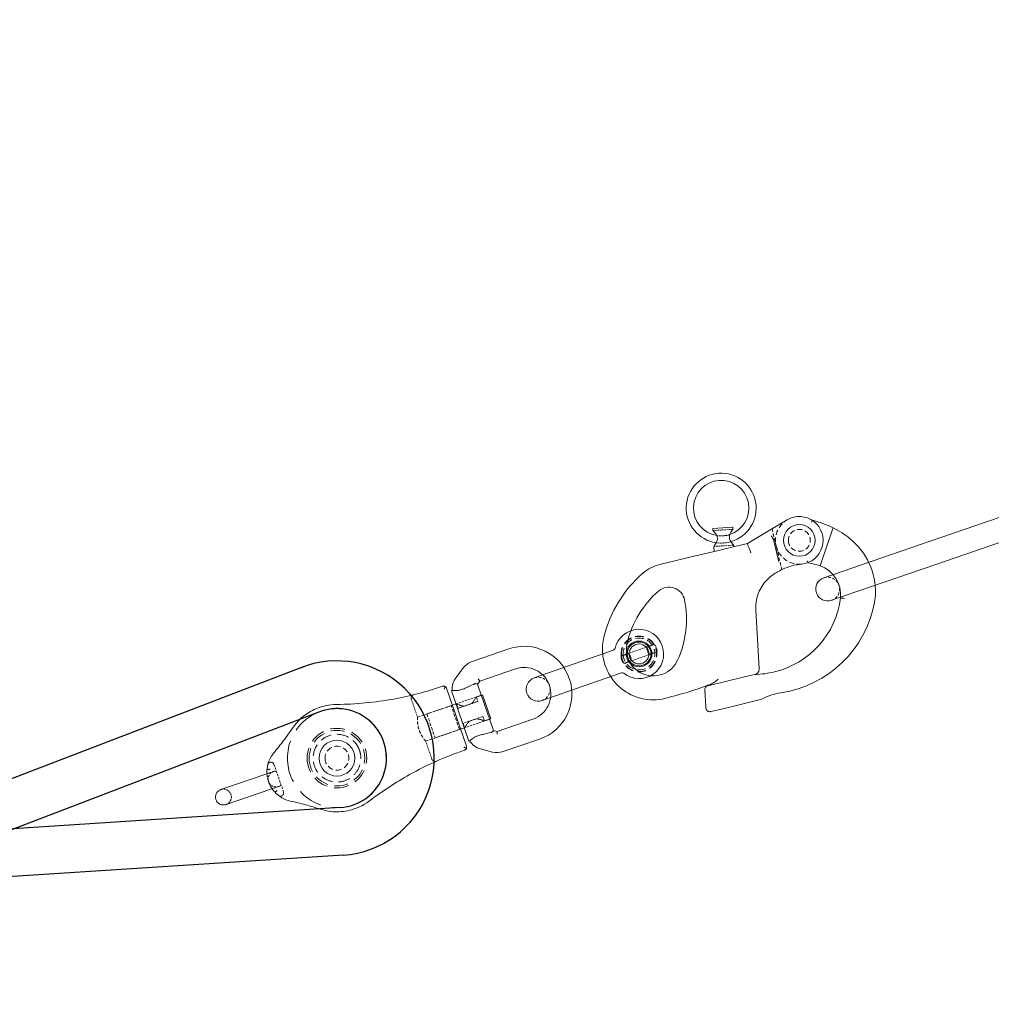
# Model space of a CAD drawing. Units: millimetres. Extents: x 0 to 29700, y 0 to 21000.
# Drawn here: x 3894 to 4139, y 6767 to 7015 of the extents above; entities that cross this region are included whole.
import ezdxf

# ---------------------------------------------------------------- set-up
doc = ezdxf.new("R2010")
doc.units = ezdxf.units.MM
doc.header["$LTSCALE"] = 15
doc.linetypes.add('HIDDEN', pattern=[9.525, 6.35, -3.175])
doc.layers.add('P001', color=130, linetype='Continuous', lineweight=13)
doc.layers.add('P902（隠線）', color=135, linetype='HIDDEN', lineweight=5)
doc.layers.add('P003', color=231, linetype='Continuous')
doc.layers.add('P_2DIM', color=6, linetype='Continuous')
doc.styles.add('BIGFONT', font='simplex.shx', dxfattribs={"bigfont": 'bigfont.shx'})
doc.dimstyles.new('DIMBIGFONT$0', dxfattribs={"dimscale": 50, "dimtxt": 3, "dimasz": 2, "dimexe": 1.5, "dimexo": 3, "dimgap": 0.75, "dimtad": 1, "dimdec": 1, "dimdsep": 46, "dimtxsty": 'BIGFONT', "dimsah": 1, "dimcen": 0, "dimclrt": 230, "dimadec": 1, "dimazin": 2, "dimtfac": 0.6, "dimtdec": 1, "dimtofl": 0, "dimtmove": 2, "dimatfit": 3, "dimfxl": 0, "dimtvp": 1, "dimtolj": 1, "dimarcsym": 0})

# ---------------------------------------------------------------- blocks, each defined once
blk = doc.blocks.new('A$C6CFF4A59')
at = {"layer": 'P001'}
for p, q in [((66.08, 16.4), (77.75, 18.93)), ((65.76, 16.33), (66.08, 16.4)), ((78.6, 15.02), (66.93, 12.49)), ((6.93, 13.78), (-2.55, 11.73)), ((12.51, 12.44), (9.6, 13.57)), ((66.93, 12.49), (66.61, 12.42)), ((15.19, 10.16), (15.02, 10.12)), ((15.19, 10.16), (18.03, -2.94)), ((19.22, -3.7), (15.96, 11.34)), ((7.86, 8.56), (-1.42, 6.55)), ((7.86, 8.56), (7.92, 9.24)), ((8.8, 8.2), (7.86, 8.56)), ((11.32, -3.58), (8.81, 7.95)), ((9.39, 5.29), (9.1, 5.22)), ((9.1, 5.22), (10.45, -0.98)), ((16.92, 6.92), (15.94, 6.71)), ((18.26, 0.72), (17.29, 0.51)), ((10.74, -0.92), (10.45, -0.98)), ((1.42, -6.55), (10.71, -4.53)), ((10.71, -4.53), (11.41, -3.81)), ((10.71, -4.53), (11.04, -5.12)), ((18.03, -2.94), (17.86, -2.98)), ((14.37, -8.37), (16.55, -6.13)), ((2.55, -11.73), (12.02, -9.67))]:
    blk.add_line(p, q, dxfattribs=at)
blk.add_circle((48.67, 10.57), 4.5, dxfattribs=at)
for centre, radius, start, end in [((7.92, 9.24), 4.65, 68.7279, 102.2523), ((10.83, 8.11), 4.65, 25.6075, 68.7279), ((0, 0), 12, 102.2523, 282.2523), ((9.6, 8.12), 0.8, 174.3729, 192.2523), ((0, 0), 6.7, 102.2523, 282.2523), ((12.1, -3.41), 0.8, 192.2523, 210.1317), ((13.21, -2.89), 4.65, 315.7768, 358.8972), ((11.04, -5.12), 4.65, 282.2523, 315.7768)]:
    blk.add_arc(centre, radius, start, end, dxfattribs=at)
for points, knots in [([(54.26, 22.86), (52.4, 23.7), (50.34, 24.12), (46.89, 24.02), (45.49, 23.77), (43.35, 23.01), (42.55, 22.63), (41.79, 22.19)], [-1.22074, -1.22074, -1.22074, -1.22074, -0.642729, -0.642729, -0.247203, -0.247203, 0, 0, 0, 0]), ([(61.58, 19.92), (60.34, 20.36), (59.11, 20.82), (56.67, 21.79), (55.46, 22.31), (54.26, 22.86)], [-0.7974657, -0.7974657, -0.7974657, -0.7974657, -0.3987329, -0.3987329, 0, 0, 0, 0]), ([(41.79, 22.19), (37.62, 19.72), (33.24, 17.62), (24.76, 14.39), (20.69, 13.19), (16.57, 12.29)], [-2.936091, -2.936091, -2.936091, -2.936091, -1.468046, -1.468046, -0.176401, -0.176401, -0.176401, -0.176401]), ([(65.23, 17.2), (65.07, 17.42), (64.9, 17.63), (64.2, 18.42), (63.58, 18.92), (62.49, 19.56), (62.04, 19.76), (61.58, 19.92)], [-8.8391055, -8.8391055, -8.8391055, -8.8391055, -8.7662205, -8.7662205, -8.5566161, -8.5566161, -8.4256133, -8.4256133, -8.4256133, -8.4256133]), ([(77.75, 18.93), (77.86, 18.95), (77.97, 18.97), (78.18, 18.98), (78.28, 18.98), (78.6, 18.94), (78.81, 18.89), (79.19, 18.71), (79.38, 18.59), (79.69, 18.3), (79.82, 18.13), (80.03, 17.76), (80.1, 17.55), (80.18, 17.14), (80.19, 16.92), (80.13, 16.5), (80.07, 16.29), (79.88, 15.91), (79.76, 15.73), (79.46, 15.43), (79.28, 15.29), (78.99, 15.15), (78.89, 15.11), (78.73, 15.05), (78.67, 15.04), (78.6, 15.02)], [0, 0, 0, 0, 0.0321929, 0.0321929, 0.0635754, 0.0635754, 0.1272904, 0.1272904, 0.191036, 0.191036, 0.2547969, 0.2547969, 0.3185565, 0.3185565, 0.3822982, 0.3822982, 0.4460081, 0.4460081, 0.5096429, 0.5096429, 0.574118, 0.574118, 0.606107, 0.606107, 0.6257845, 0.6257845, 0.6257845, 0.6257845]), ([(64.52, 16.91), (64.52, 16.91), (64.52, 16.91), (64.59, 16.94), (64.65, 16.97), (64.77, 17.02), (64.83, 17.05), (64.96, 17.11), (65.03, 17.14), (65.13, 17.19), (65.17, 17.21), (65.19, 17.22)], [-0.0004113, -0.0004113, -0.0004113, -0.0004113, 0, 0, 0.0212486, 0.0212486, 0.0424162, 0.0424162, 0.0738962, 0.0738962, 0.1047487, 0.1047487, 0.1047487, 0.1047487]), ([(65.19, 17.22), (65.19, 17.22), (65.2, 17.22), (65.21, 17.22), (65.22, 17.21), (65.23, 17.2)], [0.26795188, 0.26795188, 0.26795188, 0.26795188, 0.27582505, 0.27582505, 0.28852949, 0.28852949, 0.28852949, 0.28852949]), ([(65.23, 17.2), (65.28, 17.13), (65.32, 17.06), (65.51, 16.78), (65.65, 16.55), (65.86, 16.14), (65.93, 15.98), (66.01, 15.81)], [1.1162258, 1.1162258, 1.1162258, 1.1162258, 1.1735075, 1.1735075, 1.3360014, 1.3360014, 1.4275135, 1.4275135, 1.4275135, 1.4275135]), ([(66.62, 12.99), (66.62, 12.8), (66.62, 12.63), (66.6, 12.17), (66.57, 11.9), (66.51, 11.57), (66.5, 11.49), (66.48, 11.4)], [1.8009299, 1.8009299, 1.8009299, 1.8009299, 1.8924419, 1.8924419, 2.0549359, 2.0549359, 2.1122176, 2.1122176, 2.1122176, 2.1122176]), ([(15.02, 10.12), (15.02, 10.12), (15.01, 10.11), (14.92, 10.05), (14.81, 9.97), (14.49, 9.77), (14.28, 9.65), (13.77, 9.41), (13.49, 9.29), (12.82, 9.07), (12.5, 9.01), (12.09, 8.94), (11.92, 8.92), (11.57, 8.88), (11.41, 8.87), (11.21, 8.84), (11.16, 8.84), (11.11, 8.83)], [0.6425969, 0.6425969, 0.6425969, 0.6425969, 0.7022272, 0.7022272, 0.8189836, 0.8189836, 0.9371541, 0.9371541, 1.050435, 1.050435, 1.1845583, 1.1845583, 1.2918488, 1.2918488, 1.3935348, 1.3935348, 1.4298217, 1.4298217, 1.4298217, 1.4298217]), ([(15.94, 11.43), (15.94, 11.44), (15.94, 11.44), (15.94, 11.47), (15.94, 11.49), (15.94, 11.56), (15.94, 11.61), (15.97, 11.73), (15.99, 11.81), (16.04, 11.89)], [0.00832026, 0.00832026, 0.00832026, 0.00832026, 0.01196455, 0.01196455, 0.02392909, 0.02392909, 0.04785819, 0.04785819, 0.08120181, 0.08120181, 0.08120181, 0.08120181]), ([(15.96, 11.34), (15.95, 11.35), (15.95, 11.36), (15.95, 11.38), (15.95, 11.38), (15.95, 11.41), (15.94, 11.42), (15.94, 11.43), (15.94, 11.43), (15.94, 11.43)], [0.96762016, 0.96762016, 0.96762016, 0.96762016, 0.97052694, 0.97052694, 0.97343373, 0.97343373, 0.9792473, 0.9792473, 0.97989448, 0.97989448, 0.97989448, 0.97989448]), ([(16.04, 11.89), (16.07, 11.96), (16.11, 12.02), (16.22, 12.12), (16.28, 12.17), (16.42, 12.25), (16.49, 12.27), (16.57, 12.29), (16.57, 12.29), (16.57, 12.29)], [-0.08582755, -0.08582755, -0.08582755, -0.08582755, -0.06020086, -0.06020086, -0.03061886, -0.03061886, 0, 0, 0.0005241, 0.0005241, 0.0005241, 0.0005241]), ([(16.62, 11.48), (16.62, 11.49), (16.62, 11.49), (16.46, 11.59), (16.31, 11.69), (16.12, 11.83), (16.08, 11.86), (16.04, 11.89)], [-0.1521326, -0.1521326, -0.1521326, -0.1521326, -0.15157398, -0.15157398, -0.09598247, -0.09598247, -0.07606845, -0.07606845, -0.07606845, -0.07606845]), ([(66.46, 11.37), (66.44, 11.37), (66.4, 11.37), (66.28, 11.37), (66.21, 11.37), (66.06, 11.37), (66, 11.38), (65.87, 11.38), (65.8, 11.38), (65.73, 11.38), (65.72, 11.38), (65.72, 11.38)], [0, 0, 0, 0, 0.030829, 0.030829, 0.0622851, 0.0622851, 0.0834366, 0.0834366, 0.104669, 0.104669, 0.10508, 0.10508, 0.10508, 0.10508]), ([(66.48, 11.4), (66.48, 11.38), (66.47, 11.37), (66.46, 11.37), (66.46, 11.37), (66.46, 11.37)], [0, 0, 0, 0, 0.0144501, 0.0144501, 0.01703916, 0.01703916, 0.01703916, 0.01703916]), ([(8.8, 8.2), (8.8, 8.2), (8.8, 8.2), (8.8, 8.2), (8.8, 8.21), (8.82, 8.26), (8.83, 8.3), (8.9, 8.41), (8.97, 8.48), (9.14, 8.58), (9.23, 8.62), (9.38, 8.66), (9.43, 8.66), (9.48, 8.67)], [0.1711932, 0.1711932, 0.1711932, 0.1711932, 0.1761176, 0.1761176, 0.2006652, 0.2006652, 0.2363471, 0.2363471, 0.2825068, 0.2825068, 0.3201476, 0.3201476, 0.3365013, 0.3365013, 0.3365013, 0.3365013]), ([(11.11, 8.83), (10.61, 8.77), (10.12, 8.72), (9.62, 8.68), (9.55, 8.67), (9.48, 8.67)], [1.2597272, 1.2597272, 1.2597272, 1.2597272, 1.4032724, 1.4032724, 1.4261545, 1.4261545, 1.4261545, 1.4261545]), ([(58.85, 1.71), (59.71, 2.7), (60.6, 3.67), (62.42, 5.58), (63.35, 6.51), (64.3, 7.41)], [-0.7974657, -0.7974657, -0.7974657, -0.7974657, -0.3987329, -0.3987329, 0, 0, 0, 0]), ([(47.23, -2.86), (49.27, -3.07), (51.35, -2.82), (54.59, -1.64), (55.83, -0.96), (57.63, 0.44), (58.28, 1.05), (58.85, 1.71)], [-1.22074, -1.22074, -1.22074, -1.22074, -0.643765, -0.643765, -0.247602, -0.247602, 0, 0, 0, 0]), ([(20.17, -4.31), (25.08, -3.25), (30.12, -2.61), (39.2, -2.29), (43.23, -2.43), (47.23, -2.86)], [-2.759691, -2.759691, -2.759691, -2.759691, -1.219667, -1.219667, 0, 0, 0, 0]), ([(12.22, -3.96), (12.12, -3.99), (12.03, -4.01), (11.85, -4.02), (11.76, -4.01), (11.58, -3.96), (11.51, -3.91), (11.44, -3.85), (11.42, -3.83), (11.41, -3.81), (11.41, -3.81), (11.41, -3.81)], [0, 0, 0, 0, 0.0342238, 0.0342238, 0.0731187, 0.0731187, 0.1233227, 0.1233227, 0.153061, 0.153061, 0.1711932, 0.1711932, 0.1711932, 0.1711932]), ([(13.77, -3.43), (13.82, -3.41), (13.87, -3.4), (14.07, -3.33), (14.22, -3.28), (14.55, -3.17), (14.72, -3.12), (15.28, -2.97), (15.61, -2.91), (16.19, -2.85), (16.48, -2.84), (17.02, -2.86), (17.25, -2.88), (17.62, -2.93), (17.75, -2.96), (17.85, -2.97), (17.86, -2.98), (17.86, -2.98)], [0.0439678, 0.0439678, 0.0439678, 0.0439678, 0.0598359, 0.0598359, 0.1016737, 0.1016737, 0.1462937, 0.1462937, 0.2435639, 0.2435639, 0.3528118, 0.3528118, 0.4675487, 0.4675487, 0.5856109, 0.5856109, 0.6425969, 0.6425969, 0.6425969, 0.6425969]), ([(19.25, -3.79), (19.25, -3.78), (19.24, -3.77), (19.23, -3.75), (19.23, -3.74), (19.23, -3.72), (19.23, -3.71), (19.22, -3.7)], [1.01734604, 1.01734604, 1.01734604, 1.01734604, 1.02325508, 1.02325508, 1.02647965, 1.02647965, 1.02970421, 1.02970421, 1.02970421, 1.02970421]), ([(19.25, -3.79), (19.25, -3.8), (19.25, -3.8), (19.26, -3.82), (19.26, -3.83), (19.29, -3.89), (19.31, -3.93), (19.38, -4.04), (19.44, -4.11), (19.52, -4.17)], [0.93311082, 0.93311082, 0.93311082, 0.93311082, 0.93542879, 0.93542879, 0.94599768, 0.94599768, 0.96713547, 0.96713547, 1.00422191, 1.00422191, 1.00422191, 1.00422191]), ([(19.52, -4.17), (19.54, -4.13), (19.57, -4.09), (19.63, -3.97), (19.68, -3.89), (19.78, -3.73), (19.83, -3.65), (19.88, -3.56), (19.88, -3.56), (19.89, -3.56)], [-0.07650942, -0.07650942, -0.07650942, -0.07650942, -0.05981404, -0.05981404, -0.03041935, -0.03041935, 0, 0, 0.00056571, 0.00056571, 0.00056571, 0.00056571]), ([(19.52, -4.17), (19.57, -4.21), (19.63, -4.24), (19.76, -4.3), (19.84, -4.32), (20.01, -4.34), (20.09, -4.33), (20.17, -4.31), (20.17, -4.31), (20.17, -4.31)], [0.05970303, 0.05970303, 0.05970303, 0.05970303, 0.0818535, 0.0818535, 0.11280418, 0.11280418, 0.14496109, 0.14496109, 0.14548178, 0.14548178, 0.14548178, 0.14548178])]:
    blk.add_open_spline(points, degree=3, knots=knots, dxfattribs=at)
for points in [[(64.3, 7.41), (65.41, 8.48), (66.19, 9.89), (66.48, 11.4)], [(12.22, -3.96), (12.69, -3.79), (13.22, -3.6), (13.77, -3.43)]]:
    blk.add_open_spline(points, degree=3, dxfattribs=at)
at = {"layer": 'P902（隠線）', "ltscale": 0.005981}
blk.add_line((63.03, 17.45), (64.59, 10.26), dxfattribs=at)
at = {"layer": 'P902（隠線）', "ltscale": 0.003923}
for p, q in [((24.97, 13.65), (26, 8.9)), ((27.35, 2.69), (28.38, -2.07))]:
    blk.add_line(p, q, dxfattribs=at)
at = {"layer": 'P902（隠線）', "ltscale": 0.004055}
blk.add_line((66.61, 12.42), (64.92, 12.05), dxfattribs=at)
at = {"layer": 'P902（隠線）', "ltscale": 0.005521}
for p, q in [((23.56, 8.37), (16.92, 6.92)), ((24.91, 2.16), (18.26, 0.72))]:
    blk.add_line(p, q, dxfattribs=at)
at = {"layer": 'P902（隠線）', "ltscale": 0.00734}
for p, q in [((26, 8.9), (17.21, 6.99)), ((27.35, 2.69), (18.56, 0.78))]:
    blk.add_line(p, q, dxfattribs=at)
at = {"layer": 'P902（隠線）', "ltscale": 0.008146}
for p, q in [((23.56, 8.37), (24.91, 2.16)), ((18.56, 0.78), (17.21, 6.99))]:
    blk.add_line(p, q, dxfattribs=at)
at = {"layer": 'P902（隠線）', "ltscale": 0.005439}
for p, q in [((15.94, 6.71), (9.39, 5.29)), ((17.29, 0.51), (10.74, -0.92))]:
    blk.add_line(p, q, dxfattribs=at)
at = {"layer": 'P902（隠線）', "ltscale": 0.001016}
for p, q in [((10.71, 5.58), (9.39, 5.29)), ((12.06, -0.63), (10.74, -0.92))]:
    blk.add_line(p, q, dxfattribs=at)
at = {"layer": 'P902（隠線）', "ltscale": 0.000871335}
for p, q in [((10.96, 4.43), (10.71, 5.58)), ((16.14, 5.55), (15.89, 6.7)), ((12.06, -0.63), (11.81, 0.52)), ((17.24, 0.49), (16.99, 1.64))]:
    blk.add_line(p, q, dxfattribs=at)
at = {"layer": 'P902（隠線）', "ltscale": 0.001505}
for p, q in [((12.6, 4.78), (14.5, 5.2)), ((15.35, 1.29), (13.45, 0.87))]:
    blk.add_line(p, q, dxfattribs=at)
at = {"layer": 'P902（隠線）', "ltscale": 0.00252}
for p, q in [((16.14, 5.55), (14.5, 5.2)), ((12.6, 4.78), (10.96, 4.43)), ((13.45, 0.87), (11.81, 0.52)), ((16.99, 1.64), (15.35, 1.29))]:
    blk.add_line(p, q, dxfattribs=at)
at = {"layer": 'P902（隠線）'}
for p, q in [((15.94, 6.71), (15.89, 6.7)), ((17.29, 0.51), (17.24, 0.49))]:
    blk.add_line(p, q, dxfattribs=at)
at = {"layer": 'P902（隠線）', "ltscale": 0.064616}
blk.add_circle((48.67, 10.57), 12.46, dxfattribs=at)
at = {"layer": 'P902（隠線）', "ltscale": 0.038856}
blk.add_circle((48.67, 10.57), 7.5, dxfattribs=at)
at = {"layer": 'P902（隠線）', "ltscale": 0.036259}
blk.add_circle((48.67, 10.57), 7, dxfattribs=at)
at = {"layer": 'P902（隠線）', "ltscale": 0.015482}
blk.add_circle((48.67, 10.57), 3, dxfattribs=at)
at = {"layer": 'P902（隠線）', "ltscale": 0.001593}
for centre, start, end in [((63.81, 17.62), 45.5509, 192.2523), ((65.38, 10.43), 192.2523, 338.9537)]:
    blk.add_arc(centre, 0.8, start, end, dxfattribs=at)
at = {"layer": 'P902（隠線）', "ltscale": 0.000998217}
for centre, start, end in [((24.19, 13.48), 12.2523, 107.3981), ((27.6, -2.24), 277.1066, 12.2523)]:
    blk.add_arc(centre, 0.8, start, end, dxfattribs=at)
at = {"layer": 'P902（隠線）', "ltscale": 0.005091}
for points, knots in [([(77.75, 18.93), (77.68, 18.92), (77.6, 18.89), (77.33, 18.8), (77.13, 18.7), (76.79, 18.44), (76.64, 18.28), (76.41, 17.93), (76.31, 17.73), (76.2, 17.32), (76.17, 17.1), (76.19, 16.68), (76.24, 16.47), (76.39, 16.07), (76.5, 15.88), (76.76, 15.55), (76.93, 15.4), (77.28, 15.18), (77.48, 15.09), (77.9, 14.99), (78.11, 14.97), (78.42, 14.99), (78.51, 15), (78.6, 15.02)], [0, 0, 0, 0, 0.0230087, 0.0230087, 0.0877381, 0.0877381, 0.1512932, 0.1512932, 0.2149148, 0.2149148, 0.2786121, 0.2786121, 0.3424056, 0.3424056, 0.406246, 0.406246, 0.470044, 0.470044, 0.5337464, 0.5337464, 0.5973692, 0.5973692, 0.6254325, 0.6254325, 0.6254325, 0.6254325]), ([(64.92, 12.05), (65.01, 12.07), (65.1, 12.1), (65.38, 12.2), (65.57, 12.31), (65.91, 12.57), (66.05, 12.73), (66.28, 13.09), (66.37, 13.29), (66.48, 13.7), (66.5, 13.92), (66.48, 14.34), (66.43, 14.55), (66.27, 14.95), (66.16, 15.13), (65.89, 15.46), (65.72, 15.6), (65.36, 15.82), (65.16, 15.91), (64.75, 16), (64.54, 16.02), (64.27, 15.99), (64.2, 15.99), (64.12, 15.97), (64.09, 15.97), (64.07, 15.96)], [0, 0, 0, 0, 0.0274251, 0.0274251, 0.0910472, 0.0910472, 0.1547487, 0.1547487, 0.2185459, 0.2185459, 0.2823863, 0.2823863, 0.3461806, 0.3461806, 0.4098791, 0.4098791, 0.4734969, 0.4734969, 0.537171, 0.537171, 0.5985209, 0.5985209, 0.6187539, 0.6187539, 0.6254906, 0.6254906, 0.6254906, 0.6254906])]:
    blk.add_open_spline(points, degree=3, knots=knots, dxfattribs=at)
at = {"layer": 'P902（隠線）', "ltscale": 0.031064}
blk.add_open_spline([(42.8, 9.3), (42.88, 8.91), (43, 8.54), (43.41, 7.61), (43.74, 7.08), (44.69, 6.01), (45.34, 5.51), (46.95, 4.74), (47.93, 4.54), (49.9, 4.61), (50.89, 4.91), (52.67, 5.97), (53.44, 6.78), (54.54, 8.82), (54.77, 10.1), (54.47, 12.51), (53.95, 13.65), (52.3, 15.52), (51.11, 16.2), (48.62, 16.7), (47.33, 16.55), (45.02, 15.51), (44.02, 14.58), (42.71, 12.19), (42.5, 10.69), (42.8, 9.3)], degree=3, knots=[0, 0, 0, 0, 0.11196, 0.11196, 0.291095, 0.291095, 0.523972, 0.523972, 0.803394, 0.803394, 1.09119, 1.09119, 1.401609, 1.401609, 1.757787, 1.757787, 2.102539, 2.102539, 2.475776, 2.475776, 2.832731, 2.832731, 3.206514, 3.206514, 3.616425, 3.616425, 3.616425, 3.616425], dxfattribs=at)
at = {"layer": 'P902（隠線）', "ltscale": 0.00049111}
blk.add_open_spline([(63.42, 15.69), (63.6, 15.81), (63.8, 15.89), (64.02, 15.95), (64.03, 15.95), (64.05, 15.96), (64.06, 15.96), (64.06, 15.96), (64.07, 15.96), (64.07, 15.96), (64.07, 15.96), (64.07, 15.96), (64.07, 15.96), (64.07, 15.96), (64.07, 15.96), (64.07, 15.96), (64.07, 15.96), (64.07, 15.96)], degree=3, knots=[0, 0, 0, 0, 0.06478627, 0.06478627, 0.06871031, 0.06871031, 0.07018176, 0.07018176, 0.07073355, 0.07073355, 0.0711331, 0.0711331, 0.07118304, 0.07118304, 0.07120802, 0.07120802, 0.0712205, 0.0712205, 0.0712205, 0.0712205], dxfattribs=at)
at = {"layer": 'P902（隠線）', "ltscale": 0.004054}
blk.add_open_spline([(64.07, 15.96), (64.08, 15.96), (64.08, 15.96), (64.18, 15.98), (64.37, 16.03), (64.94, 16.15), (65.32, 16.23), (65.76, 16.33)], degree=3, knots=[0, 0, 0, 0, 0.0718392, 0.0718392, 0.2936963, 0.2936963, 0.5003407, 0.5003407, 0.5003407, 0.5003407], dxfattribs=at)
at = {"layer": 'P902（隠線）', "ltscale": 0.003078}
blk.add_open_spline([(66.01, 15.81), (66.06, 15.68), (66.12, 15.54), (66.22, 15.27), (66.27, 15.13), (66.34, 14.88), (66.36, 14.8), (66.41, 14.62), (66.43, 14.53), (66.47, 14.34), (66.49, 14.24), (66.52, 14.06), (66.54, 13.97), (66.57, 13.72), (66.59, 13.57), (66.61, 13.28), (66.62, 13.13), (66.62, 12.99)], degree=3, knots=[1.4275135, 1.4275135, 1.4275135, 1.4275135, 1.4984954, 1.4984954, 1.5563585, 1.5563585, 1.5852901, 1.5852901, 1.6142217, 1.6142217, 1.6431532, 1.6431532, 1.6720848, 1.6720848, 1.729948, 1.729948, 1.8009299, 1.8009299, 1.8009299, 1.8009299], dxfattribs=at)
at = {"layer": 'P902（隠線）', "ltscale": 0.000491203}
blk.add_open_spline([(64.92, 12.05), (64.9, 12.05), (64.88, 12.04), (64.65, 12), (64.42, 12), (64.21, 12.03)], degree=3, knots=[0, 0, 0, 0, 0.0064448, 0.0064448, 0.07123155, 0.07123155, 0.07123155, 0.07123155], dxfattribs=at)
at = {"layer": 'P902（隠線）', "ltscale": 0.008232}
blk.add_open_spline([(27.35, 2.69), (27.35, 2.69), (27.37, 2.78), (27.42, 3.12), (27.45, 3.38), (27.49, 3.96), (27.5, 4.32), (27.46, 5.11), (27.41, 5.54), (27.23, 6.33), (27.11, 6.74), (26.82, 7.47), (26.66, 7.8), (26.38, 8.31), (26.24, 8.53), (26.05, 8.82), (26, 8.9), (26, 8.9)], degree=3, knots=[0.4842326, 0.4842326, 0.4842326, 0.4842326, 0.6052315, 0.6052315, 0.7262304, 0.7262304, 0.8473478, 0.8473478, 0.9684651, 0.9684651, 1.0895825, 1.0895825, 1.2106998, 1.2106998, 1.3316988, 1.3316988, 1.4526977, 1.4526977, 1.4526977, 1.4526977], dxfattribs=at)
at = {"layer": 'P902（隠線）', "ltscale": 0.002724}
for points, knots in [([(10.71, 5.58), (10.71, 5.58), (10.8, 5.53), (11.12, 5.37), (11.35, 5.25), (11.86, 5.03), (12.18, 4.89), (12.55, 4.8), (12.58, 4.79), (12.6, 4.78)], [0.4327242, 0.4327242, 0.4327242, 0.4327242, 0.5386368, 0.5386368, 0.6445495, 0.6445495, 0.7549989, 0.7549989, 0.7627917, 0.7627917, 0.7627917, 0.7627917]), ([(14.5, 5.2), (14.52, 5.21), (14.54, 5.23), (14.83, 5.47), (15.07, 5.72), (15.44, 6.14), (15.61, 6.34), (15.83, 6.62), (15.89, 6.7), (15.89, 6.7)], [0.968105, 0.968105, 0.968105, 0.968105, 0.9758978, 0.9758978, 1.0863472, 1.0863472, 1.1922599, 1.1922599, 1.2981725, 1.2981725, 1.2981725, 1.2981725]), ([(13.45, 0.87), (13.43, 0.86), (13.41, 0.84), (13.11, 0.6), (12.88, 0.35), (12.5, -0.07), (12.34, -0.27), (12.12, -0.55), (12.06, -0.63), (12.06, -0.63)], [0.968105, 0.968105, 0.968105, 0.968105, 0.9758978, 0.9758978, 1.0863472, 1.0863472, 1.1922599, 1.1922599, 1.2981725, 1.2981725, 1.2981725, 1.2981725]), ([(17.24, 0.49), (17.24, 0.49), (17.15, 0.54), (16.83, 0.7), (16.6, 0.82), (16.09, 1.04), (15.77, 1.18), (15.4, 1.27), (15.37, 1.28), (15.35, 1.29)], [0.4327242, 0.4327242, 0.4327242, 0.4327242, 0.5386368, 0.5386368, 0.6445495, 0.6445495, 0.7549989, 0.7549989, 0.7627917, 0.7627917, 0.7627917, 0.7627917])]:
    blk.add_open_spline(points, degree=3, knots=knots, dxfattribs=at)
blk = doc.blocks.new('A$C1AC264A7')
at = {"layer": 'P001'}
for p, q in [((27.76, 43.94), (32.46, 45.67)), ((32.46, 45.67), (32.63, 45.2)), ((27.76, 43.94), (27.94, 43.47)), ((48.31, 42.77), (40.66, 41.39)), ((19.21, 39.59), (14.46, 40.17)), ((29.32, 39.72), (29.45, 39.37)), ((30.63, 39.58), (33.72, 40.14)), ((40.66, 41.39), (33.72, 40.14)), ((34.01, 41.45), (34.45, 40.27)), ((19.71, 39.52), (19.21, 39.59)), ((19.71, 39.52), (20.18, 39.47)), ((26, 38.75), (20.18, 39.47)), ((30.63, 39.58), (26, 38.75)), ((20.59, 31.68), (19.63, 37.01)), ((5.36, 32.97), (4.68, 33.71)), ((10.84, 27.01), (5.36, 32.97)), ((24.01, 28.76), (24.01, 28.76)), ((11.52, 26.27), (10.84, 27.01)), ((30.81, 22.56), (33.33, 15.71)), ((35.89, 8.77), (33.33, 15.71)), ((49.49, 9.96), (40.15, 8.28)), ((49.49, 9.96), (50.32, 10.11)), ((40.15, 8.28), (37.57, 7.81)), ((52.05, 5.41), (50.61, 9.32)), ((52.19, 5.04), (52.05, 5.41)), ((39.13, 1.53), (47.28, 2.97)), ((47.28, 2.97), (51.35, 3.69)), ((51.35, 3.69), (51.43, 3.71)), ((38.62, 1.44), (39.13, 1.53))]:
    blk.add_line(p, q, dxfattribs=at)
blk.add_circle((13.73, 34.21), 4, dxfattribs=at)
for centre, radius, start, end in [((28.48, 49.53), 8.79, 301.8341, 277.423), ((28.48, 49.53), 6.99, 302.991, 275.5562), ((50.09, 32.93), 10, 72.8248, 100.2283), ((43.89, 12.87), 31, 37.3223, 72.8248), ((13.73, 34.21), 6, 82.9801, 288.0285), ((22.03, 19.34), 22.53, 126.2109, 140.38), ((50.09, 32.93), 4, 72.8248, 192.6318), ((43.89, 12.87), 25, 37.3223, 72.8248), ((22.03, 19.34), 22.53, 140.38, 158.1578), ((70.58, 37.52), 25, 192.6318, 228.1343), ((58.4, 23.93), 12.75, 28.1981, 37.3223), ((16.64, 21.51), 16.72, 158.1578, 213.2772), ((22.65, 14.13), 16.48, 121.1741, 130.8983), ((20.22, 14.25), 15, 88.7716, 108.0285), ((58.4, 23.93), 6.75, 228.1343, 37.3223), ((17.09, 20.54), 8, 134.1886, 208.0794), ((17.09, 20.54), 8, 130.8874, 134.1886), ((58.4, 23.93), 12.75, 280.2283, 332.9704), ((28.85, 27.98), 21.89, 210.7819, 280.2283), ((26.01, 28.21), 28.24, 214.2169, 285.0896), ((44.07, 103.35), 93.44, 273.1333, 280.2283), ((49.67, 8.98), 1, 20.2283, 100.2283), ((28.25, 31.28), 25.25, 280.2283, 291.6495), ((51.25, 4.69), 1, 280.2283, 20.2283), ((37.42, -14.12), 15.6, 85.6043, 105.1015)]:
    blk.add_arc(centre, radius, start, end, dxfattribs=at)
for points, knots in [([(34.01, 41.45), (34.01, 41.45), (33.95, 41.48), (33.73, 41.62), (33.57, 41.73), (33.23, 41.97), (33.02, 42.12), (32.74, 42.41), (32.65, 42.51), (32.49, 42.73), (32.43, 42.85), (32.34, 43.11), (32.31, 43.24), (32.28, 43.51), (32.28, 43.65), (32.31, 44.04), (32.37, 44.3), (32.47, 44.7), (32.53, 44.88), (32.61, 45.13), (32.63, 45.2), (32.63, 45.2)], [0.3230149, 0.3230149, 0.3230149, 0.3230149, 0.402493, 0.402493, 0.4819711, 0.4819711, 0.5640005, 0.5640005, 0.6050151, 0.6050151, 0.6460298, 0.6460298, 0.6870445, 0.6870445, 0.7280592, 0.7280592, 0.8100885, 0.8100885, 0.8895666, 0.8895666, 0.9690447, 0.9690447, 0.9690447, 0.9690447]), ([(27.94, 43.47), (27.94, 43.47), (28, 43.44), (28.22, 43.3), (28.38, 43.19), (28.72, 42.95), (28.93, 42.8), (29.21, 42.52), (29.3, 42.41), (29.46, 42.19), (29.52, 42.07), (29.61, 41.81), (29.64, 41.68), (29.67, 41.41), (29.67, 41.27), (29.64, 40.88), (29.58, 40.63), (29.48, 40.22), (29.42, 40.04), (29.34, 39.79), (29.32, 39.72), (29.32, 39.72)], [0.3230149, 0.3230149, 0.3230149, 0.3230149, 0.402493, 0.402493, 0.4819711, 0.4819711, 0.5640005, 0.5640005, 0.6050151, 0.6050151, 0.6460298, 0.6460298, 0.6870445, 0.6870445, 0.7280592, 0.7280592, 0.8100885, 0.8100885, 0.8895666, 0.8895666, 0.9690447, 0.9690447, 0.9690447, 0.9690447]), ([(19.63, 37.08), (19.63, 37.1), (19.63, 37.11), (19.64, 37.19), (19.64, 37.24), (19.66, 37.36), (19.66, 37.41), (19.68, 37.62), (19.7, 37.77), (19.71, 37.96), (19.71, 37.99), (19.72, 38.04), (19.72, 38.04), (19.72, 38.05)], [0, 0, 0, 0, 0.0051115, 0.0051115, 0.0221254, 0.0221254, 0.0395434, 0.0395434, 0.0865023, 0.0865023, 0.0984651, 0.0984651, 0.1002084, 0.1002084, 0.1002084, 0.1002084]), ([(26.04, 38.57), (26.05, 38.45), (26.06, 38.27), (26.09, 37.82), (26.11, 37.55), (26.12, 37.09), (26.13, 36.93), (26.14, 36.59), (26.15, 36.42), (26.15, 36.24), (26.15, 36.24), (26.15, 36.23)], [0, 0, 0, 0, 0.0969218, 0.0969218, 0.1951499, 0.1951499, 0.2467929, 0.2467929, 0.2986789, 0.2986789, 0.299539, 0.299539, 0.299539, 0.299539]), ([(19.63, 37.01), (19.63, 37.02), (19.63, 37.02), (19.62, 37.04), (19.62, 37.06), (19.63, 37.08)], [-0.000241966, -0.000241966, -0.000241966, -0.000241966, 0, 0, 0.006502111, 0.006502111, 0.006502111, 0.006502111]), ([(20.59, 31.68), (20.59, 31.68), (20.59, 31.68), (20.59, 31.67), (20.59, 31.66), (20.59, 31.64)], [-0.000203114, -0.000203114, -0.000203114, -0.000203114, 0, 0, 0.003417643, 0.003417643, 0.003417643, 0.003417643]), ([(20.59, 31.64), (20.59, 31.64), (20.59, 31.63), (20.59, 31.62), (20.59, 31.6), (20.59, 31.58), (20.59, 31.56), (20.59, 31.53), (20.59, 31.51), (20.59, 31.49), (20.59, 31.49), (20.59, 31.48)], [0.00361918, 0.00361918, 0.00361918, 0.00361918, 0.00504681, 0.00504681, 0.00857921, 0.00857921, 0.01334059, 0.01334059, 0.01812784, 0.01812784, 0.01951512, 0.01951512, 0.01951512, 0.01951512]), ([(70.95, 26.2), (70.9, 26.47), (70.84, 26.74), (70.71, 27.26), (70.64, 27.52), (70.44, 28.13), (70.32, 28.47), (70.08, 29.05), (69.98, 29.28), (69.79, 29.66), (69.72, 29.81), (69.64, 29.96)], [-0.95671, -0.95671, -0.95671, -0.95671, -0.8890578, -0.8890578, -0.8227523, -0.8227523, -0.7332872, -0.7332872, -0.6724546, -0.6724546, -0.631391, -0.631391, -0.631391, -0.631391]), ([(20.55, 29.24), (20.73, 29.24), (20.92, 29.23), (21.38, 29.2), (21.65, 29.18), (21.98, 29.14), (22.07, 29.13), (22.15, 29.12)], [0, 0, 0, 0, 0.0641289, 0.0641289, 0.166735, 0.166735, 0.2078767, 0.2078767, 0.2078767, 0.2078767]), ([(24.01, 28.76), (24.27, 28.69), (24.53, 28.61), (25.99, 28.09), (27.14, 27.41), (28.85, 25.88), (29.49, 25.1), (30.32, 23.71), (30.59, 23.14), (30.81, 22.56)], [-1.05875, -1.05875, -1.05875, -1.05875, -0.965658, -0.965658, -0.536477, -0.536477, -0.206337, -0.206337, 0, 0, 0, 0]), ([(69.76, 18.14), (70.01, 18.64), (70.24, 19.17), (70.71, 20.51), (70.91, 21.34), (71.12, 22.85), (71.16, 23.53), (71.13, 24.88), (71.06, 25.54), (70.95, 26.2)], [-0.835884, -0.835884, -0.835884, -0.835884, -0.6726281, -0.6726281, -0.4168586, -0.4168586, -0.2084269, -0.2084269, 0.0016837, 0.0016837, 0.0016837, 0.0016837]), ([(9.17, 16.28), (9.17, 16.28), (9.17, 16.28), (9.29, 16.35), (9.4, 16.41), (9.61, 16.53), (9.7, 16.58), (9.86, 16.67), (9.93, 16.71), (10.01, 16.76), (10.04, 16.77), (10.04, 16.77), (10.04, 16.77), (10.04, 16.77)], [-0.3143056, -0.3143056, -0.3143056, -0.3143056, -0.3135184, -0.3135184, -0.2744359, -0.2744359, -0.2353571, -0.2353571, -0.1962885, -0.1962885, -0.1572302, -0.1572302, -0.1567148, -0.1567148, -0.1567148, -0.1567148]), ([(46.47, 10.43), (46.47, 10.43), (46.48, 10.43), (46.89, 10.29), (47.3, 10.17), (48.19, 10.03), (48.62, 10.01), (49.18, 10.04)], [-1.6791694, -1.6791694, -1.6791694, -1.6791694, -1.6756011, -1.6756011, -1.2904531, -1.2904531, -0.9489105, -0.9489105, -0.9489105, -0.9489105]), ([(35.89, 8.77), (35.98, 8.54), (36.12, 8.33), (36.45, 8.03), (36.63, 7.93), (36.97, 7.81), (37.12, 7.79), (37.37, 7.78), (37.47, 7.79), (37.57, 7.81)], [-0.06992138, -0.06992138, -0.06992138, -0.06992138, -0.04537649, -0.04537649, -0.02520916, -0.02520916, -0.00969583, -0.00969583, 0, 0, 0, 0]), ([(52.05, 5.41), (52.09, 5.29), (52.14, 5.16), (52.2, 4.92), (52.23, 4.81), (52.25, 4.69)], [0, 0, 0, 0, 0.03988068, 0.03988068, 0.07459387, 0.07459387, 0.07459387, 0.07459387]), ([(52, 4.06), (51.93, 3.98), (51.86, 3.92), (51.71, 3.82), (51.65, 3.78), (51.5, 3.73), (51.43, 3.71), (51.35, 3.69)], [0.08626321, 0.08626321, 0.08626321, 0.08626321, 0.11568629, 0.11568629, 0.1386376, 0.1386376, 0.16176301, 0.16176301, 0.16176301, 0.16176301]), ([(52.25, 4.69), (52.24, 4.59), (52.22, 4.49), (52.15, 4.27), (52.08, 4.16), (52, 4.06)], [0, 0, 0, 0, 0.03020673, 0.03020673, 0.06935234, 0.06935234, 0.06935234, 0.06935234])]:
    blk.add_open_spline(points, degree=3, knots=knots, dxfattribs=at)
for points in [[(26, 38.75), (26.01, 38.75), (26.03, 38.69), (26.04, 38.57)], [(22.15, 29.12), (22.74, 29.05), (23.37, 28.93), (24.01, 28.76)], [(52.18, 4.86), (52.2, 4.8), (52.23, 4.75), (52.25, 4.69)]]:
    blk.add_open_spline(points, degree=3, dxfattribs=at)
at = {"layer": 'P902（隠線）', "ltscale": 0.004033}
for p, q in [((32.63, 45.2), (27.94, 43.47)), ((34.01, 41.45), (29.32, 39.72))]:
    blk.add_line(p, q, dxfattribs=at)
at = {"layer": 'P902（隠線）', "ltscale": 0.008629}
blk.add_line((18.85, 39.63), (20.72, 29.24), dxfattribs=at)
at = {"layer": 'P902（隠線）'}
blk.add_line((7.82, 33.16), (7.82, 33.13), dxfattribs=at)
at = {"layer": 'P902（隠線）', "ltscale": 0.014184}
blk.add_circle((13.73, 34.21), 2.75, dxfattribs=at)
blk.add_circle((13.73, 34.21), 2.75, dxfattribs=at)
at = {"layer": 'P902（隠線）', "ltscale": 0.002667}
blk.add_arc((28.48, 49.53), 6.99, 275.5562, 302.991, dxfattribs=at)
at = {"layer": 'P902（隠線）', "ltscale": 0.013314}
blk.add_arc((13.73, 34.21), 6, 288.0285, 82.9801, dxfattribs=at)
at = {"layer": 'P902（隠線）', "ltscale": 0.002996}
blk.add_arc((28.48, 49.53), 8.79, 277.423, 301.8341, dxfattribs=at)
at = {"layer": 'P902（隠線）', "ltscale": 0.000554775}
blk.add_open_spline([(8.72, 37.53), (8.72, 37.53), (8.73, 37.52), (8.77, 37.48), (8.79, 37.46), (8.86, 37.4), (8.9, 37.36), (8.96, 37.29), (8.99, 37.27), (9.04, 37.23), (9.06, 37.2), (9.09, 37.18), (9.09, 37.18), (9.09, 37.18)], degree=3, knots=[-0.07910474, -0.07910474, -0.07910474, -0.07910474, -0.05984711, -0.05984711, -0.04043505, -0.04043505, -0.02070345, -0.02070345, -0.01036046, -0.01036046, 0, 0, 0.00032984, 0.00032984, 0.00032984, 0.00032984], dxfattribs=at)
at = {"layer": 'P902（隠線）', "ltscale": 0.000559153}
blk.add_open_spline([(14.12, 28.23), (14.12, 28.23), (14.11, 28.24), (14.1, 28.29), (14.09, 28.32), (14.06, 28.41), (14.04, 28.46), (14.02, 28.55), (14.01, 28.58), (13.99, 28.65), (13.98, 28.68), (13.97, 28.72), (13.97, 28.72), (13.97, 28.72)], degree=3, knots=[-0.07965665, -0.07965665, -0.07965665, -0.07965665, -0.06062677, -0.06062677, -0.04131569, -0.04131569, -0.02142425, -0.02142425, -0.01072707, -0.01072707, 0, 0, 0.00032656, 0.00032656, 0.00032656, 0.00032656], dxfattribs=at)
blk = doc.blocks.new('A$C5DF00FB9')
at = {"layer": 'P001'}
for p, q in [((6.7, -0.37), (1.49, 2.61)), ((6.7, -0.37), (25.81, -11.26)), ((-1.49, -2.61), (3.73, -5.58)), ((3.73, -5.58), (22.84, -16.47)), ((50.14, -25.13), (25.81, -11.26)), ((22.84, -16.47), (47.16, -30.34))]:
    blk.add_line(p, q, dxfattribs=at)
for centre, start, end in [((0, 0), 60.312, 240.312), ((48.65, -27.74), 240.312, 60.312)]:
    blk.add_arc(centre, 3, start, end, dxfattribs=at)
at = {"layer": 'P902（隠線）', "ltscale": 0.007691}
for centre, start, end in [((0, 0), 240.312, 60.312), ((48.65, -27.74), 60.312, 240.312)]:
    blk.add_arc(centre, 3, start, end, dxfattribs=at)
blk = doc.blocks.new('A$C21694984')
at = {"layer": 'P001'}
for p, q in [((25.94, 7.73), (17.18, 6.15)), ((5.36, 4.02), (17.18, 6.15)), ((6.42, -1.89), (18.25, 0.24)), ((18.25, 0.24), (27.01, 1.82))]:
    blk.add_line(p, q, dxfattribs=at)
for radius in [3.25, 3, 2.5]:
    blk.add_circle((0, 0), radius, dxfattribs=at)
for centre, radius, start, end in [((26.47, 4.78), 3, 280.2283, 100.2283), ((0, 0), 6.2, 42.5136, 337.943), ((5.18, 5), 1, 223.9773, 280.2283), ((6.6, -2.87), 1, 100.2283, 156.4793)]:
    blk.add_arc(centre, radius, start, end, dxfattribs=at)
at = {"layer": 'P902（隠線）', "ltscale": 0.001587}
for p, q in [((-4.21, 0.26), (-3.48, 0.39)), ((3.13, 1.58), (3.85, 1.71)), ((-3.13, -1.58), (-3.85, -1.71)), ((4.21, -0.26), (3.48, -0.39))]:
    blk.add_line(p, q, dxfattribs=at)
at = {"layer": 'P902（隠線）', "ltscale": 0.000235682}
for p, q in [((-4.21, 0.26), (-4.21, 0.26)), ((3.85, 1.71), (3.86, 1.71)), ((-3.85, -1.71), (-3.86, -1.71)), ((4.21, -0.26), (4.21, -0.26))]:
    blk.add_line(p, q, dxfattribs=at)
at = {"layer": 'P902（隠線）', "ltscale": 0.001076}
for p, q in [((-2.8, 0.51), (-3.48, 0.39)), ((3.13, 1.58), (2.45, 1.46)), ((-3.13, -1.58), (-2.45, -1.46)), ((2.8, -0.51), (3.48, -0.39))]:
    blk.add_line(p, q, dxfattribs=at)
at = {"layer": 'P902（隠線）', "ltscale": 0.004308}
for p, q in [((2.45, 1.46), (-2.8, 0.51)), ((-2.45, -1.46), (2.8, -0.51))]:
    blk.add_line(p, q, dxfattribs=at)
at = {"layer": 'P902（隠線）', "ltscale": 0.000726668}
for p, q in [((-2.3, 0.09), (-2.13, -0.89)), ((2.13, 0.89), (2.3, -0.09)), ((4.44, 1.31), (4.62, 0.32)), ((-4.62, -0.32), (-4.44, -1.31))]:
    blk.add_line(p, q, dxfattribs=at)
at = {"layer": 'P902（隠線）', "ltscale": 0.000144235}
for p, q in [((3.17, 1.56), (2.88, 1.5)), ((3.22, -0.4), (3.52, -0.35))]:
    blk.add_line(p, q, dxfattribs=at)
at = {"layer": 'P902（隠線）', "ltscale": 0.023273}
blk.add_circle((0, 0), 4.5, dxfattribs=at)
at = {"layer": 'P902（隠線）', "ltscale": 0.022803}
blk.add_circle((0, 0), 4.41, dxfattribs=at)
at = {"layer": 'P902（隠線）', "ltscale": 0.020676}
blk.add_circle((0, 0), 4, dxfattribs=at)
at = {"layer": 'P902（隠線）', "ltscale": 0.007691}
blk.add_arc((26.47, 4.78), 3, 100.2283, 280.2283, dxfattribs=at)
at = {"layer": 'P902（隠線）', "ltscale": 0.000549264}
for centre, start, end in [((-4.12, -0.24), 100.2283, 190.2283), ((-2.8, 0), 10.2283, 100.2283), ((2.62, 0.98), 100.2283, 190.2283), ((3.95, 1.22), 10.2283, 100.2283), ((4.12, 0.24), 280.2283, 10.2283), ((-3.95, -1.22), 190.2283, 280.2283), ((-2.62, -0.98), 280.2283, 10.2283), ((2.8, 0), 190.2283, 280.2283)]:
    blk.add_arc(centre, 0.5, start, end, dxfattribs=at)
at = {"layer": 'P902（隠線）'}
for centre, radius, start, end in [((-2.68, -0.15), 0.667, 100.2504, 107.7075), ((2.56, 0.8), 0.669, 92.7599, 100.1954), ((-2.56, -0.8), 0.669, 272.7599, 280.1954), ((2.68, 0.15), 0.667, 280.2504, 287.7075)]:
    blk.add_arc(centre, radius, start, end, dxfattribs=at)
at = {"layer": 'P902（隠線）', "ltscale": 0.000127193}
blk.add_open_spline([(4.63, 4.13), (4.61, 4.15), (4.59, 4.17), (4.57, 4.19)], degree=3, dxfattribs=at)
at = {"layer": 'P902（隠線）', "ltscale": 0.000551256}
for points in [[(-3.24, -0.1), (-3.24, -0.06), (-3.24, -0.01), (-3.24, 0.08), (-3.23, 0.13), (-3.2, 0.21), (-3.18, 0.26), (-3.13, 0.33), (-3.1, 0.36), (-3.03, 0.42), (-2.99, 0.45), (-2.92, 0.48), (-2.91, 0.48), (-2.89, 0.49)], [(3.24, 0.1), (3.24, 0.06), (3.24, 0.01), (3.24, -0.08), (3.23, -0.13), (3.2, -0.21), (3.18, -0.26), (3.13, -0.33), (3.1, -0.36), (3.03, -0.42), (2.99, -0.45), (2.92, -0.48), (2.91, -0.48), (2.89, -0.49)]]:
    blk.add_open_spline(points, degree=3, knots=[1.6361981, 1.6361981, 1.6361981, 1.6361981, 1.6729901, 1.6729901, 1.7105285, 1.7105285, 1.7507825, 1.7507825, 1.7943744, 1.7943744, 1.8379664, 1.8379664, 1.8541577, 1.8541577, 1.8541577, 1.8541577], dxfattribs=at)
at = {"layer": 'P902（隠線）', "ltscale": 0.000551254}
for points, knots in [([(2.53, 1.47), (2.57, 1.47), (2.6, 1.47), (2.67, 1.46), (2.71, 1.45), (2.78, 1.42), (2.82, 1.4), (2.89, 1.35), (2.93, 1.31), (2.99, 1.23), (3.01, 1.19), (3.05, 1.11), (3.06, 1.07), (3.07, 1.04)], [0, 0, 0, 0, 0.0284278, 0.0284278, 0.0607196, 0.0607196, 0.1043115, 0.1043115, 0.1479034, 0.1479034, 0.1876382, 0.1876382, 0.2179596, 0.2179596, 0.2179596, 0.2179596]), ([(-2.53, -1.47), (-2.57, -1.47), (-2.6, -1.47), (-2.67, -1.46), (-2.71, -1.45), (-2.78, -1.42), (-2.82, -1.4), (-2.89, -1.35), (-2.93, -1.31), (-2.99, -1.23), (-3.01, -1.19), (-3.05, -1.11), (-3.06, -1.07), (-3.07, -1.04)], [1.8541577, 1.8541577, 1.8541577, 1.8541577, 1.8825855, 1.8825855, 1.9148772, 1.9148772, 1.9584692, 1.9584692, 2.0020611, 2.0020611, 2.0417959, 2.0417959, 2.0721173, 2.0721173, 2.0721173, 2.0721173])]:
    blk.add_open_spline(points, degree=3, knots=knots, dxfattribs=at)
at = {"layer": 'P902（隠線）', "ltscale": 0.000685376}
for points in [[(3.07, 1.04), (3.08, 0.97), (3.09, 0.91), (3.12, 0.79), (3.13, 0.73), (3.15, 0.6), (3.16, 0.54), (3.18, 0.41), (3.19, 0.35), (3.22, 0.23), (3.23, 0.16), (3.24, 0.1)], [(-3.07, -1.04), (-3.08, -0.97), (-3.09, -0.91), (-3.12, -0.79), (-3.13, -0.73), (-3.15, -0.6), (-3.16, -0.54), (-3.18, -0.41), (-3.19, -0.35), (-3.22, -0.23), (-3.23, -0.16), (-3.24, -0.1)]]:
    blk.add_open_spline(points, degree=3, knots=[0, 0, 0, 0, 0.0200109, 0.0200109, 0.0400218, 0.0400218, 0.0600326, 0.0600326, 0.0800435, 0.0800435, 0.1000544, 0.1000544, 0.1000544, 0.1000544], dxfattribs=at)
at = {"layer": 'P902（隠線）', "ltscale": 0.000459668}
for points, knots in [([(3.17, 1.56), (3.19, 1.56), (3.2, 1.56), (3.31, 1.59), (3.41, 1.61), (3.56, 1.67), (3.62, 1.7), (3.71, 1.76), (3.75, 1.79), (3.78, 1.82), (3.78, 1.82), (3.78, 1.82)], [0, 0, 0, 0, 0.00459795, 0.00459795, 0.03446684, 0.03446684, 0.05279924, 0.05279924, 0.0672545, 0.0672545, 0.06745472, 0.06745472, 0.06745472, 0.06745472]), ([(4.18, -0.39), (4.18, -0.39), (4.18, -0.39), (4.11, -0.35), (4.02, -0.34), (3.8, -0.31), (3.65, -0.33), (3.52, -0.35)], [-0.00020038, -0.00020038, -0.00020038, -0.00020038, 0, 0, 0.02448827, 0.02448827, 0.06698807, 0.06698807, 0.06698807, 0.06698807])]:
    blk.add_open_spline(points, degree=3, knots=knots, dxfattribs=at)
at = {"layer": 'P902（隠線）', "ltscale": 0.000127177}
blk.add_open_spline([(5.75, -2.33), (5.76, -2.3), (5.77, -2.28), (5.78, -2.25)], degree=3, dxfattribs=at)
blk = doc.blocks.new('*D19')
at = {"layer": 'Defpoints', "color": 0}
for p in [(10916.46, 9269.34), (3608.13, 6851.44), (10916.46, 6851.44)]:
    blk.add_point(p, dxfattribs=at)
at = {"layer": 'P_2DIM', "color": 0, "lineweight": -2}
for p, q in [((3608.13, 7001.44), (3608.13, 9344.34)), ((10916.46, 7001.44), (10916.46, 9344.34)), ((3708.13, 9269.34), (10816.46, 9269.34))]:
    blk.add_line(p, q, dxfattribs=at)
at = {"layer": 'P_2DIM', "color": 0}
for points in [[(3708.13, 9286.01), (3708.13, 9252.67), (3608.13, 9269.34)], [(10816.46, 9286.01), (10816.46, 9252.67), (10916.46, 9269.34)]]:
    blk.add_solid(points, dxfattribs=at)
at = {"layer": 'P_2DIM', "color": 230, "insert": (7262.29, 9381.84), "char_height": 150, "attachment_point": 5, "style": 'BIGFONT'}
blk.add_mtext('\\A1;7308', dxfattribs=at)
blk = doc.blocks.new('*D20')
at = {"layer": 'Defpoints', "color": 0}
for p in [(7262.29, 8727.63), (7262.29, 8127.63), (3608.13, 6851.44)]:
    blk.add_point(p, dxfattribs=at)
at = {"layer": 'P_2DIM', "color": 0, "lineweight": -2}
for p, q in [((3608.13, 7001.44), (3608.13, 8802.63)), ((7262.29, 8277.63), (7262.29, 8802.63)), ((3708.13, 8727.63), (7162.29, 8727.63))]:
    blk.add_line(p, q, dxfattribs=at)
at = {"layer": 'P_2DIM', "color": 0}
for points in [[(3708.13, 8744.3), (3708.13, 8710.97), (3608.13, 8727.63)], [(7162.29, 8744.3), (7162.29, 8710.97), (7262.29, 8727.63)]]:
    blk.add_solid(points, dxfattribs=at)
at = {"layer": 'P_2DIM', "color": 230, "insert": (5435.21, 8840.13), "char_height": 150, "attachment_point": 5, "style": 'BIGFONT'}
blk.add_mtext('\\A1;3654', dxfattribs=at)

msp = doc.modelspace()

# ---------------------------------------------------------------- linework, layer by layer
at = {"layer": 'P003'}
for p, q in [((3965.59, 6851.93), (3773.2, 6778.21)), ((3969.09, 6840.42), (3777.49, 6767.01)), ((3974.68, 6816.48), (3840.05, 6807.81)), ((3975.45, 6804.51), (3840.82, 6795.83))]:
    msp.add_line(p, q, dxfattribs=at)
for radius, end in [(24.46, 112.1262), (12.46, 112.5917)]:
    msp.add_arc((3973.88, 6828.92), radius, 273.6884, end, dxfattribs=at)

# ---------------------------------------------------------------- block references
at = {"xscale": -1}
for name, p, rotation in [('A$C1AC264A7', (4116.53, 6857.88), 23.68035170875585), ('A$C5DF00FB9', (4150.31, 6889.66), 349.2901213598475), ('A$C6CFF4A59', (4020.99, 6845.05), 31.15768764888204), ('A$C21694984', (4049.88, 6855.13), 29.48194484711192)]:
    msp.add_blockref(name, p, dxfattribs=dict(at, rotation=rotation))

# ---------------------------------------------------------------- dimensions: what is measured, and where the dimension line sits
at = {"layer": 'P_2DIM'}
for base, p2, picture, middle in [((10916.46, 9269.34), (10916.46, 6851.44), '*D19', (7262.29, 9381.84)), ((7262.29, 8727.63), (7262.29, 8127.63), '*D20', (5435.21, 8840.13))]:
    dim = msp.add_linear_dim(base=base, p1=(3608.13, 6851.44), p2=p2, dimstyle='DIMBIGFONT$0', override={"dimdec": 0}, dxfattribs=at)
    dim.commit()
    dim.dimension.update_dxf_attribs({"geometry": picture, "text_midpoint": middle})

doc.saveas('drawing.dxf')
